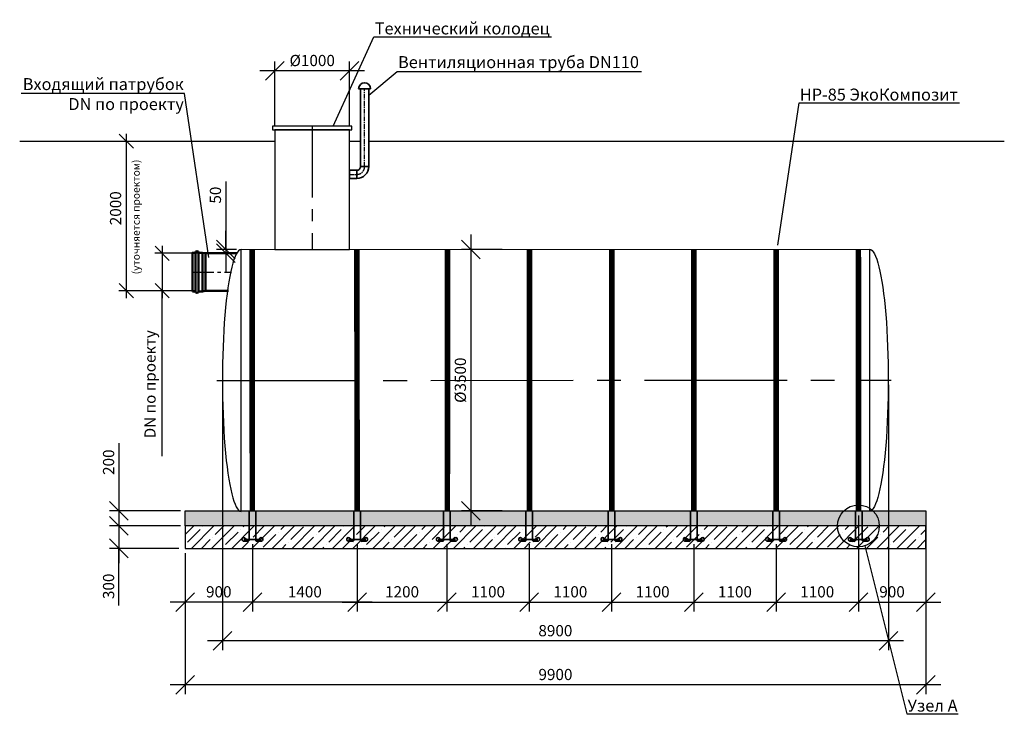
# Model space of a CAD drawing. Units: millimetres. Extents: x -1590 to 24531, y -2867 to 16270.
# Drawn here: x -1368 to 11792, y -2867 to 6702 of the extents above; entities that cross this region are included whole.
import ezdxf
from ezdxf import colors
from ezdxf.entities.mleader import LeaderData, LeaderLine
from ezdxf.math import Vec2, Vec3

# ---------------------------------------------------------------- set-up
doc = ezdxf.new("R2010")
doc.units = ezdxf.units.MM
doc.linetypes.add('CENTER2', pattern=[28.575, 19.05, -3.175, 3.175, -3.175])
doc.linetypes.add('осеваяX2', pattern=[101.6, 63.5, -12.7, 12.7, -12.7])
for name, color, linetype, lineweight in [('Корпус', 250, 'Continuous', 35), ('Ремни', 92, 'Continuous', 50), ('Самотек', 32, 'Continuous', 50)]:
    doc.layers.add(name, color=color, linetype=linetype, lineweight=lineweight)
doc.layers.add('Оси', color=1, linetype='осеваяX2')
doc.styles.add('GOST 2.304', font='CS_Gost2304.shx')
doc.styles.add('SPDS', font='spds.shx')
doc.linetypes.add('Земля', pattern='A,1,[130,ltypeshp.shx,S=2,R=135,X=0,Y=-1.414214],1.5,[130,ltypeshp.shx,S=2,R=135,X=0,Y=-1.414214],1.5,[130,ltypeshp.shx,S=2,R=135,X=0,Y=-1.414214],10', length=14)
doc.dimstyles.new('SPDS', dxfattribs={"dimscale": 100, "dimtxt": 1.5, "dimasz": 2.5, "dimexe": 1.25, "dimexo": 0.625, "dimtad": 1, "dimdec": 0, "dimrnd": 10, "dimtxsty": 'GOST 2.304', "dimblk": 'OBLIQUE', "dimcen": 2.5, "dimdle": 2, "dimadec": 0, "dimazin": 2, "dimtfac": 0.75, "dimtdec": 0, "dimtmove": 1, "dimatfit": 3, "dimfxl": 0, "dimtolj": 1, "dimarcsym": 0})

# ---------------------------------------------------------------- blocks, each defined once
blk = doc.blocks.new('_DotSmall')
at = {"color": 0, "linetype": 'ByBlock', "const_width": 0.5}
blk.add_lwpolyline([(-0.0625, 0, 1), (0.0625, 0, 1)], format="xyb", close=True, dxfattribs=at)
blk = doc.blocks.new('_Oblique')
at = {"color": 0, "linetype": 'ByBlock', "lineweight": -2}
blk.add_line((-0.5, -0.5), (0.5, 0.5), dxfattribs=at)
blk = doc.blocks.new('*D38')
at = {"color": 0, "lineweight": -2}
for p, q in [((4660, 3830), (4660, -67)), ((5081, 3630), (4535, 3630)), ((5081, 133), (4535, 133))]:
    blk.add_line(p, q, dxfattribs=at)
at = {"layer": 'Defpoints', "color": 0}
for p in [(5144, 3630), (4660, 133), (5144, 133)]:
    blk.add_point(p, dxfattribs=at)
at = {"color": 0, "lineweight": -2, "xscale": 250, "yscale": 250, "zscale": 250}
for p, rotation in [((4660, 3630), 90), ((4660, 133), 270)]:
    blk.add_blockref('_Oblique', p, dxfattribs=dict(at, rotation=rotation))
at = {"color": 0, "insert": (4522, 1881), "char_height": 150, "attachment_point": 5, "rotation": 90, "style": 'GOST 2.304'}
blk.add_mtext('\\A1;%%C3500', dxfattribs=at)
blk = doc.blocks.new('*D39')
at = {"color": 0, "lineweight": -2}
for p, q in [((-43, 133), (-43, -567)), ((780, -67), (-168, -67)), ((759, -367), (-168, -367)), ((-43, -1130), (-43, -367))]:
    blk.add_line(p, q, dxfattribs=at)
at = {"layer": 'Defpoints', "color": 0}
for p in [(843, -67), (-43, -367), (821, -367)]:
    blk.add_point(p, dxfattribs=at)
at = {"color": 0, "lineweight": -2, "xscale": 250, "yscale": 250, "zscale": 250}
for p, rotation in [((-43, -67), 90), ((-43, -367), 270)]:
    blk.add_blockref('_Oblique', p, dxfattribs=dict(at, rotation=rotation))
at = {"color": 0, "insert": (-180, -875), "char_height": 150, "attachment_point": 5, "rotation": 90, "style": 'GOST 2.304'}
blk.add_mtext('\\A1;300', dxfattribs=at)
blk = doc.blocks.new('*D22')
at = {"color": 0, "lineweight": -2}
for p, q in [((1051, 3578), (437, 3578)), ((537, 3678), (537, 2978)), ((987, 3078), (437, 3078)), ((537, 865), (537, 3078))]:
    blk.add_line(p, q, dxfattribs=at)
at = {"layer": 'Defpoints', "color": 0}
for p in [(1114, 3578), (537, 3078), (1049, 3078)]:
    blk.add_point(p, dxfattribs=at)
at = {"color": 0, "lineweight": -2, "xscale": 190, "yscale": 190, "zscale": 190}
for p, rotation in [((537, 3578), 90), ((537, 3078), 270)]:
    blk.add_blockref('_Oblique', p, dxfattribs=dict(at, rotation=rotation))
at = {"color": 0, "insert": (374, 1827), "char_height": 150, "attachment_point": 5, "rotation": 90, "style": 'GOST 2.304'}
blk.add_mtext('\\A1;{\\C1;DN \\Fcs_gost2304|c204;по проекту}', dxfattribs=at)
blk = doc.blocks.new('*D23')
at = {"color": 0, "lineweight": -2}
for p, q in [((1386, 4540), (1386, 3628)), ((1386, 3628), (1386, 3878)), ((1529, 3628), (1261, 3628)), ((1475, 3578), (1261, 3578)), ((1386, 3628), (1386, 3578)), ((1386, 3628), (1386, 3578)), ((1386, 3578), (1386, 3328))]:
    blk.add_line(p, q, dxfattribs=at)
at = {"layer": 'Defpoints', "color": 0}
for p in [(1386, 3578), (1537, 3578), (1592, 3628)]:
    blk.add_point(p, dxfattribs=at)
at = {"color": 0, "lineweight": -2, "xscale": 250, "yscale": 250, "zscale": 250}
for p, rotation in [((1386, 3628), 270), ((1386, 3578), 90)]:
    blk.add_blockref('_Oblique', p, dxfattribs=dict(at, rotation=rotation))
at = {"color": 0, "insert": (1248, 4356), "char_height": 150, "attachment_point": 5, "rotation": 90, "style": 'GOST 2.304'}
blk.add_mtext('\\A1;50', dxfattribs=at)
blk = doc.blocks.new('2000')
for p, q in [((124162, -81244), (124162, -83444)), ((124972, -83344), (124062, -83344))]:
    blk.add_line(p, q)
at = {"xscale": 190, "yscale": 190, "zscale": 190}
for p, rotation in [((124162, -81344), 90), ((124162, -83344), 270)]:
    blk.add_blockref('_Oblique', p, dxfattribs=dict(at, rotation=rotation))
at = {"color": 1, "attachment_point": 5, "rotation": 90, "style": 'GOST 2.304'}
for s, insert, char_height in [('\\A1;(уточняется проектом) ', (124292, -82357), 100), ('\\A1;{\\Fcs_gost2304|c204;2000} ', (124019, -82241), 150)]:
    blk.add_mtext(s, dxfattribs=dict(at, insert=insert, char_height=char_height))
blk = doc.blocks.new('*D24')
at = {"color": 0, "lineweight": -2}
for p, q in [((2042, 5291), (2042, 6144)), ((3042, 5291), (3042, 6144)), ((3242, 6019), (1842, 6019))]:
    blk.add_line(p, q, dxfattribs=at)
at = {"layer": 'Defpoints', "color": 0}
for p in [(2042, 6019), (2042, 5228), (3042, 5228)]:
    blk.add_point(p, dxfattribs=at)
at = {"color": 0, "lineweight": -2, "xscale": 250, "yscale": 250, "zscale": 250, "rotation": 180}
blk.add_blockref('_Oblique', (2042, 6019), dxfattribs=at)
at = {"color": 0, "lineweight": -2, "xscale": 250, "yscale": 250, "zscale": 250}
blk.add_blockref('_Oblique', (3042, 6019), dxfattribs=at)
at = {"color": 0, "insert": (2542, 6156), "char_height": 150, "attachment_point": 5, "style": 'GOST 2.304'}
blk.add_mtext('\\A1;%%C1000', dxfattribs=at)
blk = doc.blocks.new('кр')
at = {"color": 7, "lineweight": 35}
for p, q in [((88036, -107085), (88036, -106693)), ((88124, -107085), (88124, -106693)), ((88024, -107095), (87958, -107095)), ((87965, -107072), (88195, -107072)), ((88032, -107102), (87975, -107052)), ((88128, -107102), (88185, -107052)), ((88136, -107095), (88202, -107095))]:
    blk.add_line(p, q, dxfattribs=at)
for centre, radius, start, end in [((87963, -107073), 23.4, 60.5794, 257.1069), ((88026, -107085), 10.3, 259.5636, 0), ((88134, -107085), 10.2, 179.5536, 280.6322), ((88197, -107073), 23.4, 282.8931, 119.4206)]:
    blk.add_arc(centre, radius, start, end, dxfattribs=at)
blk = doc.blocks.new('*D25')
at = {"color": 0, "lineweight": -2}
for p, q in [((-43, 1040), (-43, 133)), ((-43, 333), (-43, -267)), ((780, 133), (-168, 133)), ((759, -67), (-168, -67))]:
    blk.add_line(p, q, dxfattribs=at)
at = {"layer": 'Defpoints', "color": 0}
for p in [(843, 133), (-43, -67), (821, -67)]:
    blk.add_point(p, dxfattribs=at)
at = {"color": 0, "lineweight": -2, "xscale": 250, "yscale": 250, "zscale": 250}
for p, rotation in [((-43, 133), 90), ((-43, -67), 270)]:
    blk.add_blockref('_Oblique', p, dxfattribs=dict(at, rotation=rotation))
at = {"color": 0, "insert": (-180, 785), "char_height": 150, "attachment_point": 5, "rotation": 90, "style": 'GOST 2.304'}
blk.add_mtext('\\A1;200', dxfattribs=at)
blk = doc.blocks.new('*D26')
at = {"color": 0, "lineweight": -2}
for p, q in [((1743, -309), (1743, -1210)), ((843, -430), (843, -1210)), ((1943, -1085), (643, -1085))]:
    blk.add_line(p, q, dxfattribs=at)
at = {"layer": 'Defpoints', "color": 0}
for p in [(1743, -247), (843, -367), (843, -1085)]:
    blk.add_point(p, dxfattribs=at)
at = {"color": 0, "lineweight": -2, "xscale": 250, "yscale": 250, "zscale": 250, "rotation": 180}
blk.add_blockref('_Oblique', (843, -1085), dxfattribs=at)
at = {"color": 0, "lineweight": -2, "xscale": 250, "yscale": 250, "zscale": 250}
blk.add_blockref('_Oblique', (1743, -1085), dxfattribs=at)
at = {"color": 0, "insert": (1293, -948), "char_height": 150, "attachment_point": 5, "style": 'GOST 2.304'}
blk.add_mtext('\\A1;900', dxfattribs=at)
blk = doc.blocks.new('*D27')
at = {"color": 0, "lineweight": -2}
for p, q in [((1743, -309), (1743, -1210)), ((3143, -309), (3143, -1210)), ((3343, -1085), (1543, -1085))]:
    blk.add_line(p, q, dxfattribs=at)
at = {"layer": 'Defpoints', "color": 0}
for p in [(1743, -247), (3143, -247), (1743, -1085)]:
    blk.add_point(p, dxfattribs=at)
at = {"color": 0, "lineweight": -2, "xscale": 250, "yscale": 250, "zscale": 250, "rotation": 180}
blk.add_blockref('_Oblique', (1743, -1085), dxfattribs=at)
at = {"color": 0, "lineweight": -2, "xscale": 250, "yscale": 250, "zscale": 250}
blk.add_blockref('_Oblique', (3143, -1085), dxfattribs=at)
at = {"color": 0, "insert": (2443, -948), "char_height": 150, "attachment_point": 5, "style": 'GOST 2.304'}
blk.add_mtext('\\A1;1400', dxfattribs=at)
blk = doc.blocks.new('*D40')
at = {"color": 0, "lineweight": -2}
for p, q in [((5442, -309), (5442, -1210)), ((6542, -309), (6542, -1210)), ((5242, -1085), (6742, -1085))]:
    blk.add_line(p, q, dxfattribs=at)
at = {"layer": 'Defpoints', "color": 0}
for p in [(5442, -247), (6542, -247), (6542, -1085)]:
    blk.add_point(p, dxfattribs=at)
at = {"color": 0, "lineweight": -2, "xscale": 250, "yscale": 250, "zscale": 250, "rotation": 180}
blk.add_blockref('_Oblique', (5442, -1085), dxfattribs=at)
at = {"color": 0, "lineweight": -2, "xscale": 250, "yscale": 250, "zscale": 250}
blk.add_blockref('_Oblique', (6542, -1085), dxfattribs=at)
at = {"color": 0, "insert": (5992, -948), "char_height": 150, "attachment_point": 5, "style": 'GOST 2.304'}
blk.add_mtext('\\A1;1100', dxfattribs=at)
blk = doc.blocks.new('*D41')
at = {"color": 0, "lineweight": -2}
for p, q in [((6542, -309), (6542, -1210)), ((7642, -309), (7642, -1210)), ((6342, -1085), (7842, -1085))]:
    blk.add_line(p, q, dxfattribs=at)
at = {"layer": 'Defpoints', "color": 0}
for p in [(6542, -247), (7642, -247), (7642, -1085)]:
    blk.add_point(p, dxfattribs=at)
at = {"color": 0, "lineweight": -2, "xscale": 250, "yscale": 250, "zscale": 250, "rotation": 180}
blk.add_blockref('_Oblique', (6542, -1085), dxfattribs=at)
at = {"color": 0, "lineweight": -2, "xscale": 250, "yscale": 250, "zscale": 250}
blk.add_blockref('_Oblique', (7642, -1085), dxfattribs=at)
at = {"color": 0, "insert": (7092, -948), "char_height": 150, "attachment_point": 5, "style": 'GOST 2.304'}
blk.add_mtext('\\A1;1100', dxfattribs=at)
blk = doc.blocks.new('*D42')
at = {"color": 0, "lineweight": -2}
for p, q in [((7642, -309), (7642, -1210)), ((8742, -309), (8742, -1210)), ((7442, -1085), (8942, -1085))]:
    blk.add_line(p, q, dxfattribs=at)
at = {"layer": 'Defpoints', "color": 0}
for p in [(7642, -247), (8742, -247), (8742, -1085)]:
    blk.add_point(p, dxfattribs=at)
at = {"color": 0, "lineweight": -2, "xscale": 250, "yscale": 250, "zscale": 250, "rotation": 180}
blk.add_blockref('_Oblique', (7642, -1085), dxfattribs=at)
at = {"color": 0, "lineweight": -2, "xscale": 250, "yscale": 250, "zscale": 250}
blk.add_blockref('_Oblique', (8742, -1085), dxfattribs=at)
at = {"color": 0, "insert": (8192, -948), "char_height": 150, "attachment_point": 5, "style": 'GOST 2.304'}
blk.add_mtext('\\A1;1100', dxfattribs=at)
blk = doc.blocks.new('*D43')
at = {"color": 0, "lineweight": -2}
for p, q in [((9842, 70), (9842, -1210)), ((10742, -430), (10742, -1210)), ((9642, -1085), (10942, -1085))]:
    blk.add_line(p, q, dxfattribs=at)
at = {"layer": 'Defpoints', "color": 0}
for p in [(9842, 133), (10742, -367), (10742, -1085)]:
    blk.add_point(p, dxfattribs=at)
at = {"color": 0, "lineweight": -2, "xscale": 250, "yscale": 250, "zscale": 250, "rotation": 180}
blk.add_blockref('_Oblique', (9842, -1085), dxfattribs=at)
at = {"color": 0, "lineweight": -2, "xscale": 250, "yscale": 250, "zscale": 250}
blk.add_blockref('_Oblique', (10742, -1085), dxfattribs=at)
at = {"color": 0, "insert": (10292, -948), "char_height": 150, "attachment_point": 5, "style": 'GOST 2.304'}
blk.add_mtext('\\A1;900', dxfattribs=at)
blk = doc.blocks.new('*D28')
at = {"color": 0, "lineweight": -2}
for p, q in [((1341, 1815), (1341, -1730)), ((10243, 1820), (10243, -1730)), ((10443, -1605), (1141, -1605))]:
    blk.add_line(p, q, dxfattribs=at)
at = {"layer": 'Defpoints', "color": 0}
for p in [(1341, 1878), (10243, 1883), (1341, -1605)]:
    blk.add_point(p, dxfattribs=at)
at = {"color": 0, "lineweight": -2, "xscale": 250, "yscale": 250, "zscale": 250, "rotation": 180}
blk.add_blockref('_Oblique', (1341, -1605), dxfattribs=at)
at = {"color": 0, "lineweight": -2, "xscale": 250, "yscale": 250, "zscale": 250}
blk.add_blockref('_Oblique', (10243, -1605), dxfattribs=at)
at = {"color": 0, "insert": (5792, -1468), "char_height": 150, "attachment_point": 5, "style": 'GOST 2.304'}
blk.add_mtext('\\A1;8900', dxfattribs=at)
blk = doc.blocks.new('*D29')
at = {"color": 0, "lineweight": -2}
for p, q in [((10743, 70), (10743, -2316)), ((843, -430), (843, -2316)), ((10943, -2191), (643, -2191))]:
    blk.add_line(p, q, dxfattribs=at)
at = {"layer": 'Defpoints', "color": 0}
for p in [(10743, 133), (843, -367), (843, -2191)]:
    blk.add_point(p, dxfattribs=at)
at = {"color": 0, "lineweight": -2, "xscale": 250, "yscale": 250, "zscale": 250, "rotation": 180}
blk.add_blockref('_Oblique', (843, -2191), dxfattribs=at)
at = {"color": 0, "lineweight": -2, "xscale": 250, "yscale": 250, "zscale": 250}
blk.add_blockref('_Oblique', (10743, -2191), dxfattribs=at)
at = {"color": 0, "insert": (5793, -2054), "char_height": 150, "attachment_point": 5, "style": 'GOST 2.304'}
blk.add_mtext('\\A1;9900', dxfattribs=at)
blk = doc.blocks.new('*D44')
at = {"color": 0, "lineweight": -2}
for p, q in [((9842, -309), (9842, -1210)), ((8742, -430), (8742, -1210)), ((8542, -1085), (10042, -1085))]:
    blk.add_line(p, q, dxfattribs=at)
at = {"layer": 'Defpoints', "color": 0}
for p in [(9842, -247), (8742, -367), (9842, -1085)]:
    blk.add_point(p, dxfattribs=at)
at = {"color": 0, "lineweight": -2, "xscale": 250, "yscale": 250, "zscale": 250, "rotation": 180}
blk.add_blockref('_Oblique', (8742, -1085), dxfattribs=at)
at = {"color": 0, "lineweight": -2, "xscale": 250, "yscale": 250, "zscale": 250}
blk.add_blockref('_Oblique', (9842, -1085), dxfattribs=at)
at = {"color": 0, "insert": (9292, -948), "char_height": 150, "attachment_point": 5, "style": 'GOST 2.304'}
blk.add_mtext('\\A1;1100', dxfattribs=at)
blk = doc.blocks.new('*D45')
at = {"color": 0, "lineweight": -2}
for p, q in [((4342, -309), (4342, -1210)), ((5442, -309), (5442, -1210)), ((4142, -1085), (5642, -1085))]:
    blk.add_line(p, q, dxfattribs=at)
at = {"layer": 'Defpoints', "color": 0}
for p in [(4342, -247), (5442, -247), (5442, -1085)]:
    blk.add_point(p, dxfattribs=at)
at = {"color": 0, "lineweight": -2, "xscale": 250, "yscale": 250, "zscale": 250, "rotation": 180}
blk.add_blockref('_Oblique', (4342, -1085), dxfattribs=at)
at = {"color": 0, "lineweight": -2, "xscale": 250, "yscale": 250, "zscale": 250}
blk.add_blockref('_Oblique', (5442, -1085), dxfattribs=at)
at = {"color": 0, "insert": (4892, -948), "char_height": 150, "attachment_point": 5, "style": 'GOST 2.304'}
blk.add_mtext('\\A1;1100', dxfattribs=at)
blk = doc.blocks.new('*D46')
at = {"color": 0, "lineweight": -2}
for p, q in [((3143, -309), (3143, -1210)), ((4342, -309), (4342, -1210)), ((2943, -1085), (4542, -1085))]:
    blk.add_line(p, q, dxfattribs=at)
at = {"layer": 'Defpoints', "color": 0}
for p in [(3143, -247), (4342, -247), (4342, -1085)]:
    blk.add_point(p, dxfattribs=at)
at = {"color": 0, "lineweight": -2, "xscale": 250, "yscale": 250, "zscale": 250, "rotation": 180}
blk.add_blockref('_Oblique', (3143, -1085), dxfattribs=at)
at = {"color": 0, "lineweight": -2, "xscale": 250, "yscale": 250, "zscale": 250}
blk.add_blockref('_Oblique', (4342, -1085), dxfattribs=at)
at = {"color": 0, "insert": (3743, -948), "char_height": 150, "attachment_point": 5, "style": 'GOST 2.304'}
blk.add_mtext('\\A1;1200', dxfattribs=at)

msp = doc.modelspace()

# ---------------------------------------------------------------- hatches: boundary and pattern name
h = msp.add_hatch()
h.set_pattern_fill('AR-SAND', scale=2)
h.set_pattern_definition([(37.5, (-8384.585, 14028.69), (-3.20006, 97.88265), [0, -77.216, 0, -86.36, 0, -82.55]), (7.5, (-8384.58, 14028.69), (89.90466, 143.365), [0, -41.656, 0, -69.596, 0, -26.67]), (327.5, (-8447.07, 14028.69), (158.19847, 0.28744), [0, -25.4, 0, -91.44, 0, -119.38]), (317.5, (-8447.07, 14028.69), (152.7113, 44.5859), [0, -12.7, 0, -59.944, 0, -68.58])])
h.paths.add_polyline_path([(10742.8, -67.2), (842.8, -67.2), (842.8, 132.8), (10742.8, 132.8)])
h = msp.add_hatch()
h.set_pattern_fill('ANSI35', scale=30)
h.set_pattern_definition([(45, (-8384.58, 14028.69), (-134.7038, 134.7038), []), (45, (-8249.88, 14028.69), (-134.7038, 134.7038), [238.125, -47.625, 0, -47.625])])
h.paths.add_polyline_path([(842.8, -367.2), (10742.8, -367.2), (10742.8, -67.2), (842.8, -67.2)])

# ---------------------------------------------------------------- linework, layer by layer
at = {"color": 5, "linetype": 'CENTER2', "ltscale": 50}
msp.add_line((2541.6, 5278), (2541.6, 3628), dxfattribs=at)
at = {"linetype": 'Земля', "ltscale": 40}
for p, q in [((-1366.5, 5078), (2041.6, 5078)), ((3041.6, 5078), (3186.6, 5078)), ((3296.6, 5078), (11792.4, 5078))]:
    msp.add_line(p, q, dxfattribs=at)
at = {"color": 5, "linetype": 'CENTER2', "ltscale": 15}
msp.add_line((941.6, 3327.7), (1462.8, 3327.7), dxfattribs=at)
at = {"color": 5, "linetype": 'CENTER2', "ltscale": 100}
msp.add_line((1269.1, 1877.7), (10281, 1883), dxfattribs=at)
for points in [[(2011.6, 5228), (3071.6, 5228), (3071.6, 5278), (2011.6, 5278)], [(2041.6, 3628), (3041.6, 3628), (3041.6, 5228), (2041.6, 5228)], [(9991.6, 133), (1591.6, 127.7), (1591.6, 3627.7), (9991.6, 3633)], [(10742.8, -67.2), (842.8, -67.2), (842.8, 132.8), (10742.8, 132.8)], [(842.8, -367.2), (10742.8, -367.2), (10742.8, -67.2), (842.8, -67.2)]]:
    msp.add_lwpolyline(points, close=True)
msp.add_circle((9842.3, -67.2), 279.5)
msp.add_ellipse((1591.6, 1877.8), major_axis=(0, 1750), ratio=0.1429391, start_param=0, end_param=3.1415927)
at = {"extrusion": (0, 0, -1)}
msp.add_ellipse((9991.6, 1882.9), major_axis=(0, 1750.1), ratio=0.1428633, start_param=0, end_param=3.1415927, dxfattribs=at)
at = {"layer": 'Корпус'}
for p, q in [((3161.6, 5778), (3321.6, 5778)), ((3186.6, 4736.8), (3296.6, 4738)), ((3136.6, 4688), (3137.8, 4578))]:
    msp.add_line(p, q, dxfattribs=at)
for points in [[(3296.6, 4736.3), (3296.6, 5778), (3186.6, 5778), (3186.6, 4736.8)], [(3137.8, 4688), (3041.6, 4688), (3041.6, 4578), (3137.8, 4578)]]:
    msp.add_lwpolyline(points, dxfattribs=at)
for centre, radius, start, end in [((3241.6, 5778), 80, 0, 180), ((3137.2, 4737.4), 49.4, 269.31666, 0.68334), ((3137.5, 4737.2), 159.1, 270.11472, 0.30891)]:
    msp.add_arc(centre, radius, start, end, dxfattribs=at)
at = {"layer": 'Оси'}
for p, q in [((3241.6, 4734.6), (3241.6, 5778)), ((3041.6, 4633), (3137.2, 4633))]:
    msp.add_line(p, q, dxfattribs=at)
msp.add_arc((3139.1, 4735.5), 102.5, 268.90877, 1.09123, dxfattribs=at)
at = {"layer": 'Ремни', "const_width": 75}
for points in [[(1741.6, 127.8), (1739.4, 3627.8)], [(3141.6, 128.7), (3139.4, 3628.7)], [(4348.2, 133.2), (4348.4, 3633.2)], [(5446.8, 132.5), (5447.1, 3632.5)], [(6545.4, 132.7), (6545.7, 3632.7)], [(7644.1, 132.9), (7644.3, 3632.9)], [(8742.7, 132.9), (8742.9, 3632.9)], [(9843.7, 132.9), (9841.6, 3632.9)]]:
    msp.add_lwpolyline(points, dxfattribs=at)
at = {"layer": 'Самотек'}
for p, q in [((981.6, 3586.2), (981.6, 3069.2)), ((1021.6, 3586.2), (1021.6, 3069.2)), ((1073.6, 3586.2), (1021.6, 3586.2)), ((1073.6, 3069.2), (1073.6, 3586.2)), ((1073.6, 3586.2), (1113.6, 3577.7)), ((1113.6, 3577.7), (1113.6, 3077.7)), ((1073.6, 3069.2), (1021.6, 3069.2)), ((1113.6, 3077.7), (1073.6, 3069.2))]:
    msp.add_line(p, q, dxfattribs=at)
msp.add_lwpolyline([(941.6, 3069.2), (981.6, 3069.2), (981.6, 3586.2), (941.6, 3586.2)], close=True, dxfattribs=at)
msp.add_lwpolyline([(1537.4, 3577.7), (1113.6, 3577.7), (1113.6, 3077.7), (1422.9, 3077.7)], dxfattribs=at)
for centre, start, end in [((1001.6, 3586.2), 0, 180), ((1001.6, 3069.2), 180, 0)]:
    msp.add_arc(centre, 20, start, end, dxfattribs=at)

# ---------------------------------------------------------------- block references
at = {"color": 1}
for name, p in [('2000', (-124105.5, 86421.3)), ('кр', (-86337.2, 106825.4)), ('кр', (-84937.2, 106825.4)), ('кр', (-83737.7, 106825.4)), ('кр', (-82637.7, 106825.4)), ('кр', (-81537.7, 106825.4)), ('кр', (-80437.7, 106825.4)), ('кр', (-79337.7, 106825.4)), ('кр', (-78231.9, 106825.4))]:
    msp.add_blockref(name, p, dxfattribs=at)

# ---------------------------------------------------------------- dimensions: what is measured, and where the dimension line sits
dim = msp.add_linear_dim(base=(2041.6, 6018.6), p1=(3041.6, 5228), p2=(2041.6, 5228), text='%%C<>', dimstyle='SPDS')
dim.commit()
dim.dimension.update_dxf_attribs({"geometry": '*D24', "text_midpoint": (2541.6, 6156.1)})
for base, p1, p2, picture, middle in [((1385.5, 3577.7), (1591.6, 3627.7), (1537.4, 3577.7), '*D23', (1238.5, 4355.7)), ((-43, -67.2), (842.8, 132.8), (821.1, -67.2), '*D25', (-47, 784.7)), ((-43, -367.2), (842.8, -67.2), (821.1, -367.2), '*D39', (-43, -874.8))]:
    dim = msp.add_linear_dim(base=base, p1=p1, p2=p2, angle=90, dimstyle='SPDS')
    dim.commit()
    dim.dimension.update_dxf_attribs({"geometry": picture, "text_midpoint": middle, "dimtype": 160})
dim = msp.add_linear_dim(base=(4659.7, 132.8), p1=(5143.7, 3629.9), p2=(5143.7, 132.8), angle=90, text='%%C<>', dimstyle='SPDS')
dim.commit()
dim.dimension.update_dxf_attribs({"geometry": '*D38', "text_midpoint": (4522.2, 1881.4)})
dim = msp.add_linear_dim(base=(536.9, 3077.7), p1=(1113.6, 3577.7), p2=(1049.4, 3077.7), angle=90, text='{\\C1;DN \\Fcs_gost2304|c204;по проекту}', dimstyle='SPDS', override={"dimasz": 1.9, "dimexe": 1, "dimdle": 1})
dim.commit()
dim.dimension.update_dxf_attribs({"geometry": '*D22', "text_midpoint": (503.9, 1827.1), "dimtype": 160})
for base, p1, p2, picture, middle in [((1341.5, -1605.3), (10242.8, 1882.9), (1341.5, 1877.8), '*D28', (5792.2, -1467.8)), ((842.8, -2191.5), (10742.8, 132.8), (842.8, -367.2), '*D29', (5792.8, -2054)), ((10742.3, -1085.5), (9842.3, 132.9), (10742.3, -367.2), '*D43', (10292.3, -948)), ((842.8, -1085.5), (1742.8, -246.9), (842.8, -367.2), '*D26', (1292.8, -948)), ((1742.8, -1085.5), (3142.8, -246.9), (1742.8, -246.9), '*D27', (2442.8, -948)), ((4342.2981, -1085.4733), (3142.8437, -246.8685), (4342.2981, -246.8685), '*D46', (3742.5709, -947.9733)), ((5442.3, -1085.5), (4342.3, -246.9), (5442.3, -246.9), '*D45', (4892.3, -948)), ((6542.3, -1085.5), (5442.3, -246.9), (6542.3, -246.9), '*D40', (5992.3, -948)), ((7642.3, -1085.5), (6542.3, -246.9), (7642.3, -246.9), '*D41', (7092.3, -948)), ((8742.3, -1085.5), (7642.3, -246.9), (8742.3, -246.9), '*D42', (8192.3, -948)), ((9842.3, -1085.5), (8742.3, -367.2), (9842.3, -246.9), '*D44', (9292.3, -948))]:
    dim = msp.add_linear_dim(base=base, p1=p1, p2=p2, dimstyle='SPDS')
    dim.commit()
    dim.dimension.update_dxf_attribs({"geometry": picture, "text_midpoint": middle})

# ---------------------------------------------------------------- leaders
ml = msp.add_multileader_mtext('Standard')
ml.set_content('{\\Fspds|c204;Входящий патрубок\\P\\Fspds|c0;\\C1;DN\\Fspds|c204; по проекту}', color=256, style='SPDS')
ml.set_leader_properties()
ml.set_arrow_properties(name='DOTSMALL')
ml.build(insert=Vec2(0, 0))
ml.multileader.update_dxf_attribs({"text_left_attachment_type": 6, "text_right_attachment_type": 6, "arrow_head_size": 2})
ctx = ml.context
ctx.base_point, ctx.char_height, ctx.arrow_head_size, ctx.plane_origin = Vec3(-1663.5, 7241.5), 160, 2, Vec3(-2761.7, 21158.4)
ctx.left_attachment, ctx.right_attachment, ctx.text_align_type = 6, 6, 2
notes = []
notes.append((ctx, [(1, (1, 1, 0), (817.1, 7241.5), (-1, 0), 8, [(0, [(1227.6, 10498)], 0, [])])]))
ctx.mtext.insert, ctx.mtext.alignment, ctx.mtext.flow_direction = Vec3(807.1, 7447.3), 3, 5
ml = msp.add_multileader_mtext('Standard')
ml.set_content('{\\Fspds|c204;Технический колодец}', color=256, style='SPDS')
ml.set_leader_properties()
ml.set_arrow_properties(name='DOTSMALL')
ml.build(insert=Vec2(0, 0))
ml.multileader.update_dxf_attribs({"text_left_attachment_type": 6, "text_right_attachment_type": 6, "arrow_head_size": 2})
ctx = ml.context
ctx.base_point, ctx.char_height, ctx.arrow_head_size, ctx.plane_origin = Vec3(3375.5, 6471.9), 160, 2, Vec3(1643.4, 20790)
ctx.left_attachment, ctx.right_attachment = 6, 6
notes.append((ctx, [(0, (1, 1, 0), (3367.5, 6471.9), (1, 0), 8, [(0, [(2821.3, 5278)], 0, [])])]))
ctx.mtext.insert, ctx.mtext.flow_direction = Vec3(3377.5, 6664.6), 5
ml = msp.add_multileader_mtext('Standard')
ml.set_content('{\\Fspds|c204;Вентиляционная труба }DN{\\Fspds|c204;110}', color=256, style='SPDS')
ml.set_leader_properties()
ml.set_arrow_properties(name='DOTSMALL')
ml.build(insert=Vec2(0, 0))
ml.multileader.update_dxf_attribs({"text_left_attachment_type": 6, "text_right_attachment_type": 6, "arrow_head_size": 2})
ctx = ml.context
ctx.base_point, ctx.char_height, ctx.arrow_head_size, ctx.plane_origin = Vec3(3686.8, 6008.6), 160, 2, Vec3(1696.5, 19738.7)
ctx.left_attachment, ctx.right_attachment = 6, 6
notes.append((ctx, [(0, (1, 1, 0), (3678.8, 6008.6), (1, 0), 8, [(0, [(3296.6, 5690.3)], 0, [])])]))
ctx.mtext.insert, ctx.mtext.flow_direction = Vec3(3688.8, 6214.5), 5
ml = msp.add_multileader_mtext('Standard')
ml.set_content('{\\Fspds|c204;Входящий патрубок\\P\\Fspds|c0;\\C1;DN\\Fspds|c204; по проекту}', color=256, style='SPDS')
ml.set_leader_properties()
ml.set_arrow_properties(name='DOTSMALL')
ml.build(insert=Vec2(0, 0))
ml.multileader.update_dxf_attribs({"text_left_attachment_type": 6, "text_right_attachment_type": 6, "arrow_head_size": 2})
ctx = ml.context
ctx.base_point, ctx.char_height, ctx.arrow_head_size, ctx.plane_origin = Vec3(-1644.6, 5714.5), 160, 2, Vec3(-2416.4, 20327.5)
ctx.left_attachment, ctx.right_attachment, ctx.text_align_type = 6, 6, 2
notes.append((ctx, [(1, (1, 1, 0), (835.9, 5714.5), (-1, 0), 8, [(0, [(1158.2, 3520.6)], 0, [])])]))
ctx.mtext.insert, ctx.mtext.alignment, ctx.mtext.flow_direction = Vec3(825.9, 5920.3), 3, 5
ml = msp.add_multileader_mtext('Standard')
ml.set_content('НР-85 ЭкоКомпозит', color=256, style='SPDS')
ml.set_leader_properties()
ml.set_arrow_properties(name='DOTSMALL')
ml.build(insert=Vec2(0, 0))
ml.multileader.update_dxf_attribs({"text_left_attachment_type": 6, "text_right_attachment_type": 6, "arrow_head_size": 2})
ctx = ml.context
ctx.base_point, ctx.char_height, ctx.arrow_head_size, ctx.plane_origin = Vec3(9057.3, 5588.3), 160, 2, Vec3(7067, 19318.3)
ctx.left_attachment, ctx.right_attachment = 6, 6
notes.append((ctx, [(0, (1, 1, 0), (9049.3, 5588.3), (1, 0), 8, [(0, [(8764.9, 3686.2)], 0, [])])]))
ctx.mtext.insert, ctx.mtext.flow_direction = Vec3(9059.3, 5780.3), 5
ml = msp.add_multileader_mtext('Standard')
ml.set_content('{\\Fspds|c204;Узел А}', color=256, style='SPDS')
ml.set_leader_properties()
ml.set_arrow_properties(name='DOTSMALL')
ml.build(insert=Vec2(0, 0))
ml.multileader.update_dxf_attribs({"text_left_attachment_type": 6, "text_right_attachment_type": 6, "arrow_head_size": 2})
ctx = ml.context
ctx.base_point, ctx.char_height, ctx.arrow_head_size, ctx.plane_origin = Vec3(10497, -2581.9), 160, 2, Vec3(10445, 11045.8)
ctx.left_attachment, ctx.right_attachment = 6, 6
notes.append((ctx, [(0, (1, 1, 0), (10489, -2581.9), (1, 0), 8, [(0, [(9926.3, -333.8)], 0, [])])]))
ctx.mtext.insert, ctx.mtext.flow_direction = Vec3(10499, -2389.9), 5
for ctx, leaders in notes:
    for number, flags, end, landing, length, lines in leaders:
        leader = LeaderData()
        leader.index, (leader.has_last_leader_line, leader.has_dogleg_vector, leader.attachment_direction) = number, flags
        leader.last_leader_point, leader.dogleg_vector, leader.dogleg_length = Vec3(end), Vec3(landing), length
        for number, points, colour, breaks in lines:
            line = LeaderLine()
            line.index, line.vertices, line.color, line.breaks = number, Vec3.list(points), colors.encode_raw_color(colour), breaks
            leader.lines.append(line)
        ctx.leaders.append(leader)

doc.saveas('drawing.dxf')
